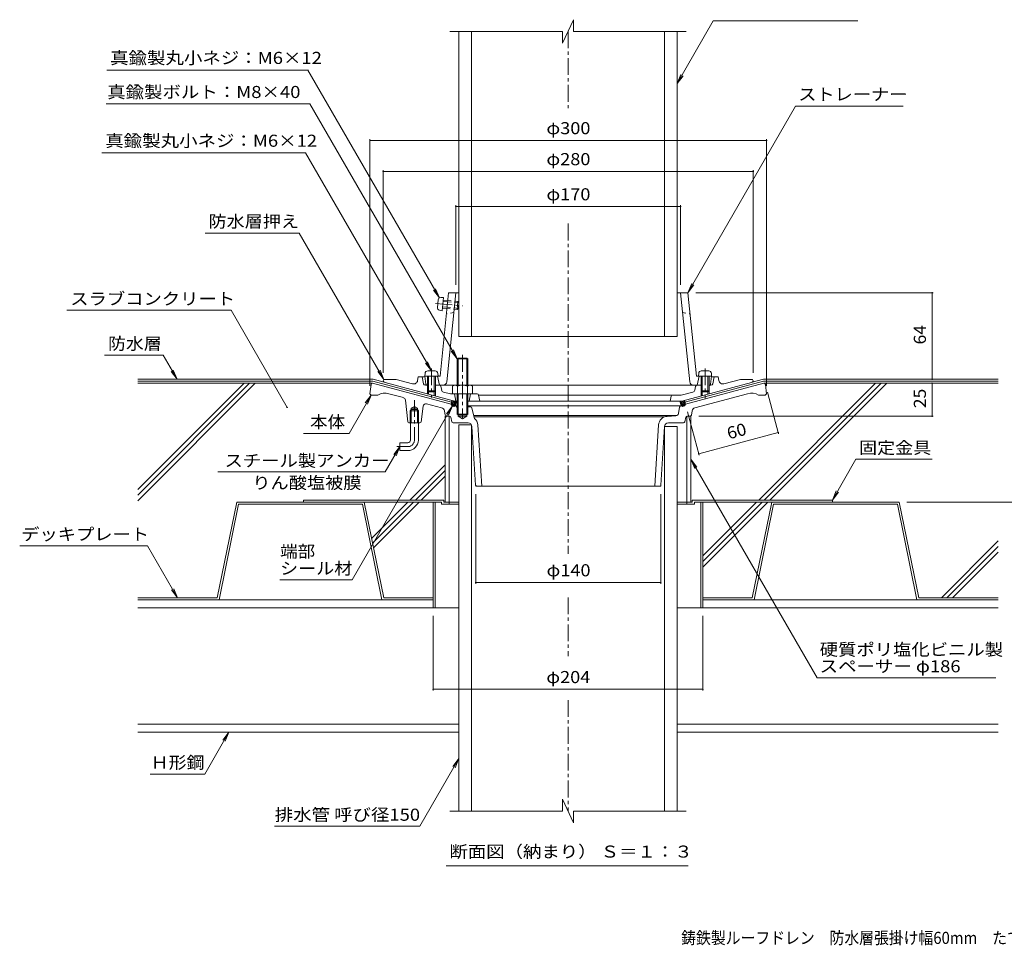
# Model space of a CAD drawing. Units: millimetres. Extents: x -671 to 826, y -582 to 585.
# Drawn here: x -671 to 74, y -569 to 131 of the extents above; entities that cross this region are included whole.
import ezdxf

# ---------------------------------------------------------------- set-up
doc = ezdxf.new("R2010")
doc.units = ezdxf.units.MM
doc.header["$LTSCALE"] = 3
for name, pattern in [('JWW_CENTER1', [6.773333, 4.233333, -0.846667, 0.846667, -0.846667]), ('JWW_DASHED1', [1.693333, 0.846667, -0.846667]), ('JWW_HOJO', [1.693333, -1.27, 0.423333])]:
    doc.linetypes.add(name, pattern=pattern)
for name, color, linetype in [('041', 7, 'Continuous'), ('051', 7, 'Continuous'), ('061', 7, 'Continuous'), ('062', 7, 'Continuous'), ('084', 7, 'Continuous'), ('090', 7, 'Continuous'), ('092', 7, 'Continuous'), ('F-5ﾚｲﾔ', 7, 'Continuous'), ('その他', 7, 'Continuous'), ('ハッチ', 7, 'Continuous'), ('仕上', 7, 'Continuous'), ('寸法', 7, 'Continuous'), ('建具', 7, 'Continuous'), ('躯体', 7, 'Continuous'), ('通り芯', 7, 'Continuous')]:
    doc.layers.add(name, color=color, linetype=linetype)
doc.styles.add('ＭＳ ゴシック', font='txt', dxfattribs={"height": 1})

msp = doc.modelspace()

# ---------------------------------------------------------------- linework, layer by layer
at = {"layer": '041', "color": 2, "linetype": 'Continuous', "lineweight": 9}
for p, q in [((-338.44, 122.43), (-338.44, -108.43)), ((-328.94, 122.43), (-328.94, -108.43)), ((-182.94, 122.43), (-182.94, -108.43)), ((-173.44, 122.43), (-173.44, -108.43)), ((-338.44, -108.43), (-173.44, -108.43)), ((-328.94, -175.28), (-338.44, -175.28)), ((-338.44, -467.41), (-338.44, -175.28)), ((-328.94, -467.41), (-328.94, -175.28)), ((-182.94, -176.52), (-173.44, -176.52)), ((-182.94, -467.41), (-182.94, -176.52)), ((-173.44, -467.41), (-173.44, -176.52))]:
    msp.add_line(p, q, dxfattribs=at)
at = {"layer": '051', "color": 2, "linetype": 'Continuous', "lineweight": 9}
for p, q in [((-455.94, -232.11), (-455.94, -233.71)), ((-455.94, -232.11), (-349.94, -232.11)), ((-455.94, -233.71), (-351.54, -233.71)), ((-357.94, -233.71), (-357.94, -313.71)), ((-356.34, -233.71), (-356.34, -313.71)), ((-351.54, -233.71), (-351.54, -235.31)), ((-351.54, -235.31), (-338.44, -235.31)), ((-349.94, -232.11), (-349.94, -233.71)), ((-349.94, -233.71), (-338.44, -233.71)), ((-345.94, -233.71), (-345.94, -235.31)), ((-173.44, -233.71), (-161.94, -233.71)), ((-173.44, -235.31), (-160.34, -235.31)), ((-165.94, -233.71), (-165.94, -235.31)), ((-55.94, -232.11), (-161.94, -232.11)), ((-161.94, -232.11), (-161.94, -233.71)), ((-55.94, -233.71), (-160.34, -233.71)), ((-160.34, -233.71), (-160.34, -235.31)), ((-155.54, -233.71), (-155.54, -313.71)), ((-153.94, -233.71), (-153.94, -313.71)), ((-55.94, -232.11), (-55.94, -233.71)), ((-357.94, -313.71), (-338.44, -313.71)), ((-173.44, -313.71), (-153.94, -313.71))]:
    msp.add_line(p, q, dxfattribs=at)
at = {"layer": '061', "color": 4, "linetype": 'Continuous', "lineweight": 9}
for p, q in [((-354.73, -86.33), (-354.22, -80.7)), ((-352.22, -78.88), (-350.13, -78.89)), ((-351.04, -88.85), (-350.13, -78.89)), ((-350.39, -81.75), (-346.98, -82.06)), ((-350.32, -80.88), (-346.89, -81.19)), ((-341.41, -81.69), (-339.23, -81.89)), ((-339.77, -87.86), (-339.23, -81.89)), ((-338.44, -82.83), (-339.23, -81.89)), ((-353.09, -88.48), (-351.04, -88.85)), ((-350.86, -86.85), (-347.5, -87.16)), ((-350.78, -85.99), (-347.42, -86.29)), ((-342.02, -87.66), (-339.77, -87.86)), ((-341.94, -86.79), (-338.83, -87.07)), ((-341.5, -82.55), (-338.44, -82.83)), ((-338.83, -87.07), (-339.77, -87.86)), ((-338.83, -87.07), (-338.44, -82.83)), ((-339.76, -125.39), (-339.09, -124.71)), ((-331.76, -125.39), (-339.76, -125.39)), ((-339.76, -145.32), (-339.76, -125.39)), ((-339.09, -124.71), (-332.44, -124.71)), ((-339.09, -145.32), (-339.09, -124.71)), ((-332.44, -124.71), (-331.76, -125.39)), ((-332.44, -145.32), (-332.44, -124.71)), ((-331.76, -145.32), (-331.76, -125.39)), ((-364.08, -136.24), (-364.26, -138.32)), ((-364.26, -138.32), (-354.26, -138.32)), ((-362.26, -138.32), (-362.26, -149.45)), ((-362.09, -134.42), (-356.44, -134.42)), ((-361.39, -138.32), (-361.39, -150.32)), ((-357.13, -138.32), (-357.13, -150.32)), ((-356.26, -138.32), (-356.26, -149.45)), ((-354.44, -136.24), (-354.26, -138.32)), ((-157.08, -136.24), (-157.26, -138.32)), ((-147.26, -138.32), (-157.26, -138.32)), ((-155.26, -138.32), (-155.26, -149.45)), ((-149.44, -134.42), (-155.09, -134.42)), ((-154.39, -138.32), (-154.39, -150.32)), ((-150.13, -138.32), (-150.13, -150.32)), ((-149.26, -138.32), (-149.26, -149.45)), ((-147.44, -136.24), (-147.26, -138.32)), ((-343.26, -146.04), (-343.26, -151.82)), ((-341.39, -145.32), (-330.14, -145.32)), ((-339.51, -146.04), (-339.51, -151.82)), ((-332.02, -146.04), (-332.02, -151.82)), ((-328.26, -146.04), (-328.26, -151.82)), ((-361.39, -150.32), (-362.26, -149.45)), ((-362.26, -149.45), (-356.26, -149.45)), ((-361.39, -150.32), (-357.13, -150.32)), ((-357.13, -150.32), (-356.26, -149.45)), ((-339.76, -151.82), (-339.51, -151.82)), ((-339.76, -151.82), (-339.76, -167.03)), ((-331.76, -151.82), (-339.51, -151.82)), ((-339.09, -151.82), (-339.09, -167.71)), ((-332.44, -151.82), (-332.44, -167.71)), ((-331.76, -151.82), (-331.76, -167.03)), ((-154.39, -150.32), (-155.26, -149.45)), ((-149.26, -149.45), (-155.26, -149.45)), ((-150.13, -150.32), (-154.39, -150.32)), ((-150.13, -150.32), (-149.26, -149.45)), ((-374.48, -163.71), (-375.3, -164.51)), ((-369.76, -163.71), (-374.48, -163.71)), ((-368.95, -164.51), (-369.76, -163.71)), ((-368.95, -164.51), (-375.3, -164.51)), ((-375.3, -173.71), (-375.3, -164.51)), ((-374.48, -173.71), (-374.48, -165.71)), ((-369.76, -173.71), (-369.76, -165.71)), ((-368.95, -173.71), (-368.95, -164.51)), ((-331.76, -167.03), (-339.76, -167.03)), ((-339.76, -167.03), (-339.09, -167.71)), ((-339.09, -167.71), (-332.44, -167.71)), ((-332.44, -167.71), (-331.76, -167.03)), ((-375.12, -186.71), (-375.12, -173.71)), ((-369.12, -186.71), (-369.12, -173.71)), ((-383.12, -188.71), (-383.12, -194.71)), ((-377.12, -188.71), (-383.12, -188.71)), ((-377.12, -194.71), (-383.12, -194.71))]:
    msp.add_line(p, q, dxfattribs=at)
at = {"layer": '061', "color": 4, "linetype": 'JWW_DASHED1', "lineweight": 9}
for p, q in [((-346.89, -81.19), (-341.41, -81.69)), ((-347.5, -87.16), (-342.02, -87.66)), ((-347.42, -86.29), (-341.94, -86.79)), ((-346.98, -82.06), (-341.5, -82.55))]:
    msp.add_line(p, q, dxfattribs=at)
at = {"layer": '061', "color": 4, "linetype": 'JWW_CENTER1', "lineweight": 9}
for p, q in [((-356.29, -83.35), (-335.65, -85.22)), ((-335.76, -122.32), (-335.76, -170)), ((-359.26, -132.59), (-359.26, -154.6)), ((-152.26, -132.59), (-152.26, -155.03)), ((-372.12, -156.53), (-372.12, -186.75)), ((-377.12, -191.71), (-385.42, -191.71))]:
    msp.add_line(p, q, dxfattribs=at)
at = {"layer": '061', "color": 4, "linetype": 'Continuous', "lineweight": 9}
for centre, radius, start, end in [((-352.22, -80.88), 2, 89.811, 174.81099), ((-352.73, -86.51), 2, 174.81099, 259.81097), ((-362.09, -136.42), 2, 90, 174.99998), ((-356.44, -136.42), 2, 5.00002, 90), ((-155.09, -136.42), 2, 90, 174.99998), ((-149.44, -136.42), 2, 5.00002, 90), ((-341.39, -148.12), 2.8, 47.92557, 132.07463), ((-335.76, -155.41), 10.09, 68.19786, 111.80214), ((-330.14, -148.12), 2.8, 47.92572, 132.07428), ((-377.12, -186.71), 8, 270, 0), ((-377.12, -186.71), 2, 270, 0)]:
    msp.add_arc(centre, radius, start, end, dxfattribs=at)
at = {"layer": '061', "color": 4, "linetype": 'JWW_CENTER1', "lineweight": 9}
msp.add_arc((-377.12, -186.71), 5, 270, 0, dxfattribs=at)
at = {"layer": '062', "color": 230, "linetype": 'Continuous', "lineweight": 5}
for p, q in [((-506.4, -233.71), (-521.23, -306.11)), ((-505.09, -235.31), (-519.93, -307.71)), ((-410.2, -233.71), (-506.4, -233.71)), ((-411.5, -235.31), (-505.09, -235.31)), ((-411.5, -235.31), (-396.67, -307.71)), ((-410.2, -233.71), (-395.36, -306.11)), ((-101.69, -233.71), (-116.53, -306.11)), ((-100.39, -235.31), (-115.22, -307.71)), ((-101.69, -233.71), (-5.49, -233.71)), ((-100.39, -235.31), (-6.8, -235.31)), ((-6.8, -235.31), (8.04, -307.71)), ((-5.49, -233.71), (9.35, -306.11)), ((-581.44, -306.11), (-521.23, -306.11)), ((-581.44, -307.71), (-519.93, -307.71)), ((-357.94, -307.71), (-396.67, -307.71)), ((-357.94, -306.11), (-395.36, -306.11)), ((-153.94, -306.11), (-116.53, -306.11)), ((-153.94, -307.71), (-115.22, -307.71)), ((69.56, -307.71), (8.04, -307.71)), ((69.56, -306.11), (9.35, -306.11))]:
    msp.add_line(p, q, dxfattribs=at)
at = {"layer": '084', "color": 30, "linetype": 'Continuous', "lineweight": 5}
for p, q in [((-357.94, -307.71), (-581.44, -307.71)), ((-153.94, -307.71), (69.56, -307.71)), ((-357.94, -313.71), (-581.44, -313.71)), ((-153.94, -313.71), (69.56, -313.71)), ((-338.44, -401.71), (-581.44, -401.71)), ((69.56, -401.71), (-173.44, -401.71)), ((-338.44, -407.71), (-581.44, -407.71)), ((69.56, -407.71), (-173.44, -407.71))]:
    msp.add_line(p, q, dxfattribs=at)
at = {"layer": '090', "color": 4, "linetype": 'Continuous', "lineweight": 9}
for p, q in [((-581.44, -140.71), (-403.37, -140.71)), ((-394.93, -142.97), (-403.37, -140.71)), ((-116.59, -142.97), (-108.16, -140.71)), ((69.56, -140.71), (-108.16, -140.71)), ((-581.44, -142.21), (-403.57, -142.21)), ((-344.07, -158.15), (-403.57, -142.21)), ((-167.46, -158.15), (-107.96, -142.21)), ((69.56, -142.21), (-107.96, -142.21))]:
    msp.add_line(p, q, dxfattribs=at)
at = {"layer": '092', "color": 6, "linetype": 'Continuous', "lineweight": 9}
for p, q in [((-403.76, -143.71), (-581.44, -143.71)), ((-501.02, -143.71), (-581.44, -224.14)), ((-496.77, -143.71), (-581.44, -228.38)), ((-492.53, -143.71), (-581.44, -232.62)), ((-23.29, -143.71), (-111.69, -232.11)), ((-107.76, -143.71), (69.56, -143.71)), ((-19.05, -143.71), (-107.45, -232.11)), ((-14.8, -143.71), (-103.2, -232.11)), ((-348.94, -205.54), (-375.52, -232.11)), ((-348.94, -209.78), (-371.27, -232.11)), ((-348.94, -214.02), (-367.03, -232.11)), ((-377.12, -233.71), (-404.57, -261.17)), ((-372.87, -233.71), (-403.85, -264.69)), ((-368.63, -233.71), (-403.13, -268.21)), ((-113.29, -233.71), (-153.94, -274.37)), ((-104.8, -233.71), (-153.94, -282.85)), ((-109.05, -233.71), (-153.94, -278.61)), ((69.56, -263.05), (26.5, -306.11)), ((69.56, -267.3), (30.74, -306.11)), ((69.56, -271.54), (34.98, -306.11))]:
    msp.add_line(p, q, dxfattribs=at)
at = {"layer": 'その他', "color": 7, "linetype": 'Continuous', "lineweight": 9}
for p, q in [((-405.76, 40.87), (-405.76, -145.71)), ((-405.76, 39.97), (-105.76, 39.97)), ((-105.76, 40.87), (-105.76, -145.71)), ((-395.76, 17.45), (-395.76, -135.82)), ((-395.76, 16.55), (-115.76, 16.55)), ((-115.76, 17.45), (-115.76, -135.82)), ((-340.76, -9.14), (-340.76, -69.32)), ((-340.76, -10.04), (-170.76, -10.04)), ((-170.76, -9.14), (-170.76, -69.32)), ((20.41, -75.32), (-159.24, -75.32)), ((19.51, -75.32), (19.51, -140.71)), ((19.51, -143.71), (19.51, -168.71)), ((-96.64, -181.96), (-105.1, -150.38)), ((-156.77, -198.07), (-165.52, -165.4)), ((20.41, -168.71), (-156.94, -168.71)), ((-157, -197.2), (-96.87, -181.09)), ((-325.76, -295.39), (-325.76, -227.71)), ((-185.76, -295.39), (-185.76, -227.71)), ((115.83, -233.71), (0.51, -233.71)), ((-325.76, -294.49), (-185.76, -294.49)), ((-357.94, -376.2), (-357.94, -319.71)), ((-153.94, -376.2), (-153.94, -319.71)), ((-357.94, -375.3), (-153.94, -375.3))]:
    msp.add_line(p, q, dxfattribs=at)
at = {"layer": 'その他', "color": 7, "linetype": 'Continuous', "lineweight": 9, "const_width": 0.6}
for points in [[(-405.46, 39.97, 0.414214), (-405.76, 40.27, 0.414214), (-406.06, 39.97, 0.414214), (-405.76, 39.67, 0.414214)], [(-105.46, 39.97, 0.414214), (-105.76, 40.27, 0.414214), (-106.06, 39.97, 0.414214), (-105.76, 39.67, 0.414214)], [(-395.46, 16.55, 0.414214), (-395.76, 16.85, 0.414214), (-396.06, 16.55, 0.414214), (-395.76, 16.25, 0.414214)], [(-115.46, 16.55, 0.414214), (-115.76, 16.85, 0.414214), (-116.06, 16.55, 0.414214), (-115.76, 16.25, 0.414214)], [(-340.46, -10.04, 0.414214), (-340.76, -9.74, 0.414214), (-341.06, -10.04, 0.414214), (-340.76, -10.34, 0.414214)], [(-170.46, -10.04, 0.414214), (-170.76, -9.74, 0.414214), (-171.06, -10.04, 0.414214), (-170.76, -10.34, 0.414214)], [(19.81, -75.32, 0.414214), (19.51, -75.02, 0.414214), (19.21, -75.32, 0.414214), (19.51, -75.62, 0.414214)], [(19.81, -140.71, 0.414214), (19.51, -140.41, 0.414214), (19.21, -140.71, 0.414214), (19.51, -141.01, 0.414214)], [(19.81, -143.71, 0.414214), (19.51, -143.41, 0.414214), (19.21, -143.71, 0.414214), (19.51, -144.01, 0.414214)], [(19.81, -168.71, 0.414214), (19.51, -168.41, 0.414214), (19.21, -168.71, 0.414214), (19.51, -169.01, 0.414214)], [(-96.57, -181.09, 0.414214), (-96.87, -180.79, 0.414214), (-97.17, -181.09, 0.414214), (-96.87, -181.39, 0.414214)], [(-156.7, -197.2, 0.414214), (-157, -196.9, 0.414214), (-157.3, -197.2, 0.414214), (-157, -197.5, 0.414214)], [(-325.46, -294.49, 0.414214), (-325.76, -294.19, 0.414214), (-326.06, -294.49, 0.414214), (-325.76, -294.79, 0.414214)], [(-185.46, -294.49, 0.414214), (-185.76, -294.19, 0.414214), (-186.06, -294.49, 0.414214), (-185.76, -294.79, 0.414214)], [(-357.64, -375.3, 0.414214), (-357.94, -375, 0.414214), (-358.24, -375.3, 0.414214), (-357.94, -375.6, 0.414214)], [(-153.64, -375.3, 0.414214), (-153.94, -375, 0.414214), (-154.24, -375.3, 0.414214), (-153.94, -375.6, 0.414214)]]:
    msp.add_lwpolyline(points, format="xyb", close=True, dxfattribs=at)
at = {"layer": 'ハッチ', "color": 6, "linetype": 'Continuous', "lineweight": 9}
for p, q in [((-344.45, -159.6), (-343.7, -156.8)), ((-340.28, -157.43), (-344.35, -159.78)), ((-343.38, -160.93), (-344.35, -159.23)), ((-341.86, -157.3), (-344.2, -158.65)), ((-342.2, -161.16), (-344.03, -158)), ((-340.61, -158.66), (-343.9, -160.56)), ((-343.09, -156.97), (-343.87, -157.42)), ((-341.42, -160.71), (-343.67, -156.81)), ((-340.94, -159.89), (-342.94, -161.04)), ((-340.92, -159.79), (-342.44, -157.14)), ((-340.59, -158.56), (-341.3, -157.32)), ((-341.11, -160.53), (-340.25, -157.32)), ((-340.26, -157.33), (-340.26, -157.32)), ((-171.27, -157.33), (-171.26, -157.32)), ((-170.41, -160.53), (-171.27, -157.32)), ((-171.24, -157.43), (-167.17, -159.78)), ((-170.94, -158.56), (-170.22, -157.32)), ((-170.91, -158.66), (-167.62, -160.56)), ((-170.61, -159.79), (-169.08, -157.14)), ((-170.58, -159.89), (-168.58, -161.04)), ((-170.1, -160.71), (-167.85, -156.81)), ((-169.67, -157.3), (-167.33, -158.65)), ((-169.32, -161.16), (-167.5, -158)), ((-168.44, -156.97), (-167.66, -157.42)), ((-168.15, -160.93), (-167.17, -159.23)), ((-167.07, -159.6), (-167.82, -156.8))]:
    msp.add_line(p, q, dxfattribs=at)
at = {"layer": '仕上', "color": 6, "linetype": 'Continuous', "lineweight": 9}
for p, q in [((-346.29, -75.32), (-352.76, -138.32)), ((-340.76, -75.32), (-347.64, -142.6)), ((-338.44, -75.32), (-346.29, -75.32)), ((-165.24, -75.32), (-173.44, -75.32)), ((-170.76, -75.32), (-163.89, -142.6)), ((-165.24, -75.32), (-158.76, -138.32)), ((-363.39, -144.46), (-364.26, -138.32)), ((-364.26, -138.32), (-352.76, -138.32)), ((-354.76, -138.32), (-353.26, -145.32)), ((-155.26, -138.32), (-158.76, -138.32)), ((-156.76, -138.32), (-158.26, -145.32)), ((-147.26, -138.32), (-149.26, -138.32)), ((-148.14, -144.46), (-147.26, -138.32)), ((-339.76, -145.32), (-353.53, -145.32)), ((-157.99, -145.32), (-331.76, -145.32))]:
    msp.add_line(p, q, dxfattribs=at)
at = {"layer": '仕上', "color": 6, "linetype": 'JWW_DASHED1', "lineweight": 9}
for p, q in [((-342.3, -90.32), (-347.93, -91.32)), ((-169.23, -90.32), (-163.6, -91.32))]:
    msp.add_line(p, q, dxfattribs=at)
at = {"layer": '仕上', "color": 6, "linetype": 'Continuous', "lineweight": 9}
for centre, radius, start, end in [((-362.4, -144.32), 1, 188.1293, 270), ((-350.62, -142.32), 3, 270, 354.71419), ((-160.9, -142.32), 3, 185.28581, 270), ((-149.13, -144.32), 1, 270, 351.8707)]:
    msp.add_arc(centre, radius, start, end, dxfattribs=at)
at = {"layer": '寸法', "color": 7, "linetype": 'Continuous', "lineweight": 9}
for p, q in [((-146.01, 130.51), (-173.44, 83)), ((-36.58, 130.51), (-146.01, 130.51)), ((-604.93, 93.18), (-452.38, 93.18)), ((-452.74, 93.21), (-353.22, -79.15)), ((-173.44, 83), (-170.57, 89.93)), ((-173.44, 83), (-168.88, 88.95)), ((-451.2, 67.63), (-605.25, 67.63)), ((-451.2, 67.63), (-339.76, -125.39)), ((-83.72, 65.87), (-165.24, -75.32)), ((-2.28, 65.87), (-83.72, 65.87)), ((-608.59, 30.5), (-454.48, 30.5)), ((-454.48, 30.5), (-359.26, -134.42)), ((-459.2, -30.08), (-530.41, -30.08)), ((-459.2, -30.08), (-395.26, -140.82)), ((-353.22, -79.15), (-357.79, -73.2)), ((-353.22, -79.15), (-356.09, -72.22)), ((-165.24, -75.32), (-162.37, -68.39)), ((-165.24, -75.32), (-160.67, -69.37)), ((-510.84, -88.51), (-635.02, -88.51)), ((-510.84, -88.51), (-468.43, -161.97)), ((-339.76, -125.39), (-342.63, -118.46)), ((-562.13, -122.54), (-606.62, -122.54)), ((-562.13, -122.54), (-551.64, -140.71)), ((-339.76, -125.39), (-344.33, -119.44)), ((-551.64, -140.71), (-554.51, -133.78)), ((-395.26, -140.82), (-398.13, -133.89)), ((-359.26, -134.42), (-363.83, -128.47)), ((-359.26, -134.42), (-362.13, -127.49)), ((-551.64, -140.71), (-556.2, -134.76)), ((-395.26, -140.82), (-399.83, -134.87)), ((-421.55, -181.79), (-404.76, -152.71)), ((-404.76, -152.71), (-409.33, -158.66)), ((-404.76, -152.71), (-407.63, -159.64)), ((-419.34, -292.5), (-343.38, -160.93)), ((-343.38, -160.93), (-347.94, -166.88)), ((-343.38, -160.93), (-346.25, -167.86)), ((-421.55, -181.79), (-455.98, -181.79)), ((-394.19, -210.87), (-383.12, -191.71)), ((-383.12, -191.71), (-387.69, -197.66)), ((-383.12, -191.71), (-385.99, -198.64)), ((-162.94, -201.21), (-160.07, -208.14)), ((-162.94, -201.21), (-158.38, -207.16)), ((-67.49, -366.55), (-162.94, -201.21)), ((-38.09, -201.19), (-55.94, -232.11)), ((-38.09, -201.19), (19.61, -201.19)), ((-394.19, -210.87), (-520.82, -210.87)), ((-55.94, -232.11), (-53.07, -225.18)), ((-55.94, -232.11), (-51.38, -226.16)), ((-574.11, -266.67), (-670.74, -266.67)), ((-574.11, -266.67), (-551.34, -306.11)), ((-419.34, -292.5), (-474.02, -292.5)), ((-551.34, -306.11), (-555.9, -300.16)), ((-551.34, -306.11), (-554.21, -299.18)), ((67.69, -366.55), (-67.49, -366.55)), ((-530.72, -439.39), (-512.43, -407.71)), ((-512.43, -407.71), (-517, -413.66)), ((-512.43, -407.71), (-515.3, -414.64)), ((-367.97, -478.84), (-338.44, -427.69)), ((-338.44, -427.69), (-343.01, -433.64)), ((-338.44, -427.69), (-341.31, -434.62)), ((-530.72, -439.39), (-572.06, -439.39)), ((-367.97, -478.84), (-478.01, -478.84)), ((-348.02, -508.83), (-165.14, -508.83))]:
    msp.add_line(p, q, dxfattribs=at)
at = {"layer": '寸法', "color": 7, "linetype": 'Continuous', "lineweight": 9, "const_width": 0.6}
msp.add_lwpolyline([(-468.13, -161.97, 0.414214), (-468.43, -161.67, 0.414214), (-468.73, -161.97, 0.414214), (-468.43, -162.27, 0.414214)], format="xyb", close=True, dxfattribs=at)
at = {"layer": '建具', "color": 4, "linetype": 'Continuous', "lineweight": 9}
for p, q in [((-348.94, -168.71), (-345.94, -168.71)), ((-348.94, -168.71), (-348.94, -233.71)), ((-345.94, -168.71), (-345.94, -233.71)), ((-165.94, -168.71), (-162.94, -168.71)), ((-165.94, -168.71), (-165.94, -233.71)), ((-162.94, -168.71), (-162.94, -233.71)), ((-348.94, -233.71), (-345.94, -233.71)), ((-165.94, -233.71), (-162.94, -233.71))]:
    msp.add_line(p, q, dxfattribs=at)
at = {"layer": '躯体', "color": 2, "linetype": 'Continuous', "lineweight": 9}
for p, q in [((-395.26, -140.82), (-395.76, -141.82)), ((-385.97, -140.82), (-395.26, -140.82)), ((-373.47, -144.17), (-385.97, -140.82)), ((-369.73, -141.75), (-369.26, -138.82)), ((-366.26, -138.82), (-369.26, -138.82)), ((-365.23, -144.11), (-366.26, -138.82)), ((-364.19, -138.82), (-366.26, -138.82)), ((-147.33, -138.82), (-145.26, -138.82)), ((-146.3, -144.11), (-145.26, -138.82)), ((-145.26, -138.82), (-142.26, -138.82)), ((-142.26, -138.82), (-141.79, -141.75)), ((-138.05, -144.17), (-125.55, -140.82)), ((-125.55, -140.82), (-116.26, -140.82)), ((-116.26, -140.82), (-115.76, -141.82)), ((-394.35, -143.23), (-341.78, -157.32)), ((-362.26, -145.32), (-363.76, -145.32)), ((-353.08, -145.32), (-356.26, -145.32)), ((-352.1, -146.11), (-351.51, -148.91)), ((-117.18, -143.23), (-169.75, -157.32)), ((-159.43, -146.11), (-160.01, -148.91)), ((-158.45, -145.32), (-155.26, -145.32)), ((-149.26, -145.32), (-147.77, -145.32)), ((-362.26, -149.45), (-362.26, -151.83)), ((-361.39, -150.32), (-361.39, -152.06)), ((-357.13, -150.32), (-357.13, -153.2)), ((-356.26, -149.45), (-356.26, -153.44)), ((-350.07, -150.44), (-344.92, -151.82)), ((-339.76, -151.82), (-344.92, -151.82)), ((-341.76, -151.82), (-340.76, -157.32)), ((-324.6, -151.82), (-331.76, -151.82)), ((-329.76, -151.82), (-330.76, -157.32)), ((-323.61, -152.64), (-322.76, -157.32)), ((-323.54, -152.82), (-177.01, -152.82)), ((-177.94, -153.6), (-178.76, -157.32)), ((-176.96, -152.82), (-170.34, -152.82)), ((-161.45, -150.44), (-170.34, -152.82)), ((-155.26, -149.45), (-155.26, -153.44)), ((-154.39, -150.32), (-154.39, -153.2)), ((-150.13, -150.32), (-150.13, -152.06)), ((-149.26, -149.45), (-149.26, -151.83)), ((-339.76, -157.32), (-341.78, -157.32)), ((-255.76, -157.32), (-331.76, -157.32)), ((-255.76, -157.32), (-169.75, -157.32))]:
    msp.add_line(p, q, dxfattribs=at)
for centre, radius, start, end in [((-393.83, -141.3), 2, 194.99922, 254.99985), ((-372.7, -141.27), 3, 255.00002, 350.8508), ((-363.76, -143.82), 1.5, 191.04697, 270), ((-353.08, -146.32), 1, 11.76608, 90), ((-349.56, -148.51), 2, 191.76805, 254.99947), ((-161.97, -148.51), 2, 285.00012, 348.23195), ((-158.45, -146.32), 1, 90, 168.23392), ((-147.77, -143.82), 1.5, 270, 348.95326), ((-147.77, -143.82), 1.5, 270, 348.95303), ((-138.83, -141.27), 3, 189.14917, 285.00012), ((-117.7, -141.3), 2, 285.00015, 345.00078), ((-324.6, -152.82), 1, 10.30371, 90), ((-176.96, -153.82), 1, 90, 167.4718)]:
    msp.add_arc(centre, radius, start, end, dxfattribs=at)
at = {"layer": '通り芯', "color": 3, "linetype": 'Continuous', "lineweight": 9}
for p, q in [((-251.8, 131.3), (-260.09, 113.46)), ((-251.8, 131.3), (-251.8, 122.46)), ((-260.09, 122.46), (-345.44, 122.46)), ((-260.09, 113.46), (-260.09, 122.46)), ((-166.44, 122.46), (-251.8, 122.46)), ((-404.87, -144.59), (-405.76, -151.71)), ((-344.45, -159.6), (-403.76, -143.71)), ((-167.07, -159.6), (-107.76, -143.71)), ((-106.65, -144.59), (-105.76, -151.71)), ((-405.76, -151.71), (-404.76, -152.71)), ((-404.76, -152.71), (-399.76, -152.71)), ((-380.42, -154.62), (-391.49, -151.66)), ((-159.91, -162.34), (-120.03, -151.66)), ((-106.76, -152.71), (-111.76, -152.71)), ((-105.76, -151.71), (-106.76, -152.71)), ((-378.98, -156.43), (-377.22, -172.82)), ((-374.5, -162.71), (-372.14, -161.35)), ((-369.78, -162.71), (-374.5, -162.71)), ((-374.5, -173.71), (-374.5, -162.71)), ((-369.78, -162.71), (-372.14, -161.35)), ((-369.78, -173.71), (-369.78, -162.71)), ((-365.43, -161.07), (-367.01, -172.84)), ((-351.62, -162.34), (-362.9, -159.32)), ((-343.75, -160.83), (-344.45, -159.6)), ((-343.75, -160.83), (-342.3, -161.22)), ((-342.3, -161.22), (-341.11, -160.53)), ((-340.79, -160.73), (-339.76, -160.73)), ((-340.08, -161.71), (-339.09, -161.71)), ((-332.44, -161.71), (-329.55, -161.71)), ((-331.76, -160.73), (-170.73, -160.73)), ((-326.76, -170.3), (-328.58, -162.48)), ((-172.46, -166.72), (-171.51, -161.94)), ((-169.23, -161.22), (-170.41, -160.53)), ((-167.78, -160.83), (-169.23, -161.22)), ((-167.78, -160.83), (-167.07, -159.6)), ((-349.44, -164.73), (-348.9, -167.88)), ((-347.92, -168.71), (-345.58, -168.71)), ((-343.92, -172.91), (-344.6, -169.51)), ((-339.09, -168.71), (-339.09, -167.71)), ((-339.09, -168.71), (-335.76, -170.63)), ((-339.09, -168.71), (-332.44, -168.71)), ((-332.44, -168.71), (-335.76, -170.63)), ((-332.44, -167.71), (-332.44, -168.71)), ((-173.77, -168.21), (-327.25, -168.21)), ((-182.85, -169.21), (-327.02, -169.21)), ((-180.88, -168.78), (-174.28, -168.32)), ((-167.6, -172.91), (-166.92, -169.51)), ((-165.94, -168.71), (-163.61, -168.71)), ((-162.09, -164.73), (-162.62, -167.88)), ((-376.23, -173.71), (-368, -173.71)), ((-342.94, -173.71), (-331.58, -173.71)), ((-328.59, -176.52), (-325.82, -220.77)), ((-324.16, -175.19), (-321.25, -221.71)), ((-187.37, -175.33), (-190.27, -221.71)), ((-182.94, -176.52), (-185.7, -220.77)), ((-179.94, -173.71), (-168.58, -173.71)), ((-324.82, -221.71), (-186.7, -221.71)), ((-251.8, -476.28), (-260.09, -458.44)), ((-260.09, -458.44), (-260.09, -467.43)), ((-260.09, -467.43), (-345.44, -467.43)), ((-251.8, -476.28), (-251.8, -467.43)), ((-166.44, -467.43), (-251.8, -467.43))]:
    msp.add_line(p, q, dxfattribs=at)
at = {"layer": '通り芯', "color": 3, "linetype": 'JWW_CENTER1', "lineweight": 9}
for p, q in [((-255.94, 122.54), (-255.94, 64.32)), ((-255.94, -22.99), (-255.94, -272.8)), ((-255.94, -305.83), (-255.94, -350.14)), ((-255.94, -383.43), (-255.94, -467.43))]:
    msp.add_line(p, q, dxfattribs=at)
at = {"layer": '通り芯', "color": 3, "linetype": 'JWW_HOJO', "lineweight": 9}
for p, q in [((-325.82, -220.77), (-325.76, -221.71)), ((-324.82, -221.71), (-325.76, -221.71)), ((-186.7, -221.71), (-185.76, -221.71)), ((-185.7, -220.77), (-185.76, -221.71))]:
    msp.add_line(p, q, dxfattribs=at)
at = {"layer": '通り芯', "color": 3, "linetype": 'Continuous', "lineweight": 9}
for centre, radius, start, end in [((-403.88, -144.71), 1, 90, 172.87579), ((-107.65, -144.71), 1, 7.12427, 90), ((-394.34, -162.28), 11, 74.99992, 119.52835), ((-380.97, -156.64), 2, 6.12337, 75.00002), ((-117.18, -162.28), 11, 60.47165, 105.00008), ((-363.44, -161.34), 2, 75.00023, 172.35054), ((-352.4, -165.24), 3, 9.66472, 74.99988), ((-341.98, -162.34), 2, 18.2177, 64.36868), ((-329.55, -162.71), 1, 13.08621, 90), ((-169.55, -162.34), 2, 115.63102, 168.66982), ((-159.13, -165.24), 3, 104.99998, 170.33524), ((-347.92, -167.71), 1, 189.66479, 270), ((-345.58, -169.71), 1, 11.30974, 90), ((-331.14, -175.76), 7, 3.5762, 51.30145), ((-180.39, -175.76), 7, 94.0206, 176.4238), ((-174.42, -166.32), 2, 274.02048, 348.66982), ((-165.94, -169.71), 1, 90, 168.68982), ((-163.61, -167.71), 1, 270, 350.33545), ((-376.23, -172.71), 1, 186.12358, 270), ((-368, -172.71), 1, 270, 352.35046), ((-342.94, -172.71), 1, 191.30998, 270), ((-331.58, -176.71), 3, 3.57637, 90), ((-179.94, -176.71), 3, 90, 176.42366), ((-168.58, -172.71), 1, 270, 348.69006), ((-324.82, -220.71), 1, 183.57643, 270), ((-186.7, -220.71), 1, 270, 356.42366)]:
    msp.add_arc(centre, radius, start, end, dxfattribs=at)

# ---------------------------------------------------------------- texts
at = {"layer": 'F-5ﾚｲﾔ', "color": 2, "linetype": 'Continuous', "lineweight": 211, "style": 'ＭＳ ゴシック', "width": 0.899405}
msp.add_text('鋳鉄製ルーフドレン\u3000防水層張掛け幅60mm\u3000たて引き用\u3000デッキプレート打込型\u3000差し込み式', height=9.144, rotation=0, dxfattribs=at).set_placement((-170.3, -567.91))
at = {"layer": 'その他', "color": 2, "linetype": 'Continuous', "lineweight": 211, "style": 'ＭＳ ゴシック', "width": 1.1}
for s, p in [('φ300', (-272.26, 44.66)), ('φ280', (-272.26, 21.24)), ('φ170', (-272.26, -5.35)), ('φ140', (-272.17, -289.8)), ('φ204', (-272.35, -370.61))]:
    msp.add_text(s, height=9.144, dxfattribs=at).set_placement(p)
at = {"layer": 'その他', "color": 2, "linetype": 'Continuous', "lineweight": 211, "style": 'ＭＳ ゴシック', "width": 1.0625}
for s, rotation, p in [('64', 90, (14.82, -114.39)), ('25', 90, (14.82, -162.59)), ('60', 14.99997, (-134.31, -186.26))]:
    msp.add_text(s, height=9.144, rotation=rotation, dxfattribs=at).set_placement(p)
at = {"layer": '寸法', "color": 2, "linetype": 'Continuous', "lineweight": 9, "style": 'ＭＳ ゴシック'}
for s, width, p in [('真鍮製丸小ネジ：M6×12', 1.119318, (-602.35, 97.82)), ('真鍮製ボルト：M8×40', 1.11875, (-604.58, 72.04)), ('ストレーナー', 1.104167, (-81.78, 70.25)), ('真鍮製丸小ネジ：M6×12', 1.119318, (-606.01, 35.15)), ('防水層押え', 1.1, (-527.95, -25.87)), ('スラブコンクリート', 1.111111, (-632.52, -84.4)), ('防水層', 1.083333, (-603.88, -118.33)), ('本体', 1.0625, (-451.08, -177.57)), ('固定金具', 1.09375, (-35.75, -197.08)), ('スチール製アンカー', 1.111111, (-515.77, -206.85)), ('りん酸塩被膜', 1.104167, (-494.77, -223.6)), ('デッキプレート', 1.107143, (-669.57, -262.55)), ('端部', 1.0625, (-473.74, -275.56)), ('シール材', 1.09375, (-473.74, -288.39)), ('硬質ポリ塩化ビニル製', 1.1125, (-65.56, -349.75)), ('スペーサー φ186', 1.117188, (-65.56, -362.43)), ('Ｈ形鋼', 1.083333, (-571.53, -435.27)), ('断面図（納まり） Ｓ＝１：３', 1.115741, (-345.68, -502.64))]:
    msp.add_text(s, height=9.144, dxfattribs=dict(at, width=width)).set_placement(p)
at = {"layer": '寸法', "color": 2, "linetype": 'Continuous', "lineweight": 9, "style": 'ＭＳ ゴシック', "width": 1.117188}
msp.add_text('排水管 呼び径150', height=9.144, rotation=360, dxfattribs=at).set_placement((-477.8, -474.73))

doc.saveas('drawing.dxf')
